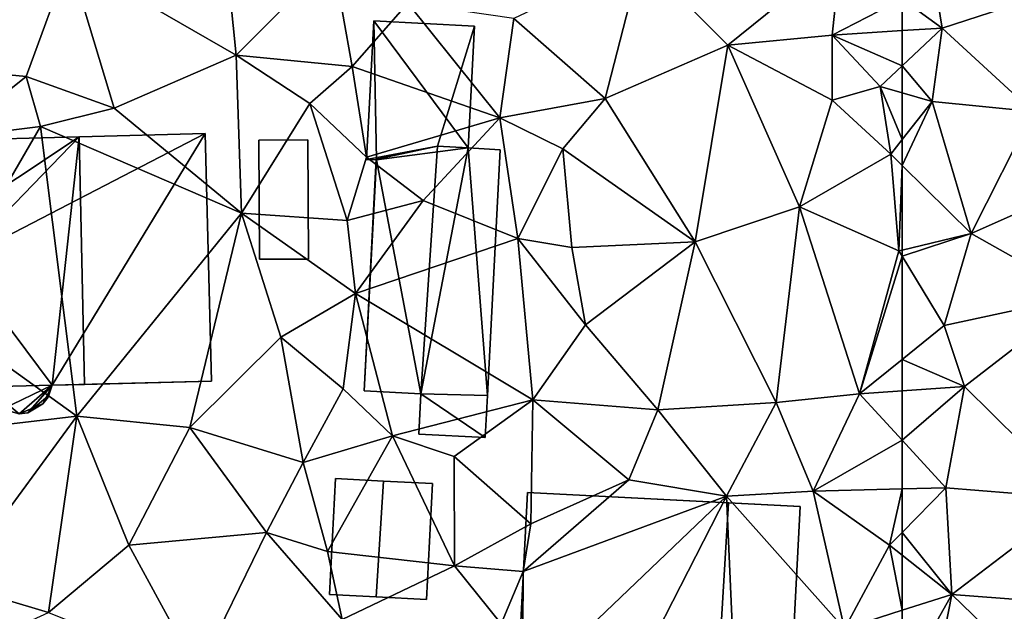
# Model space of a CAD drawing. Extents: x 572000 to 573031, y 6224999 to 6226016.
# Drawn here: x 572337 to 572379, y 6225255 to 6225281 of the extents above; entities that cross this region are included whole.
import ezdxf

# ---------------------------------------------------------------- set-up
doc = ezdxf.new("R2010")
doc.units = 0
doc.header["$MEASUREMENT"] = 0
doc.layers.add('Bygninger_LOD2', color=1, linetype='Continuous')
doc.layers.add('Terraen', color=33, linetype='Continuous')

# ---------------------------------------------------------------- blocks, each defined once
blk = doc.blocks.new('1km_6225_572_UTM32_ACAD_1_FMEBLOCK21')
at = {"layer": 'Terraen', "color": 9, "true_color": 0xbbbbbb}
for points in [[(-62.5, -30.46, 68.983), (-60.77, -31.73, 68.94), (-61.36, -28.05, 68.98)], [(-61.36, -28.05, 68.98), (-60.77, -31.73, 68.94), (-57.1, -30.54, 69.13)], [(-62.5, -31.839, 68.976), (-60.77, -31.73, 68.94), (-62.5, -30.46, 68.983)], [(-60.77, -31.73, 68.94), (-56.83, -35.35, 68.91), (-57.1, -30.54, 69.13)], [(-61.2, -34.91, 68.63), (-60.77, -31.73, 68.94), (-62.5, -33.364, 68.4)], [(-62.5, -33.364, 68.4), (-60.77, -31.73, 68.94), (-62.5, -31.839, 68.976)], [(-60.77, -31.73, 68.94), (-61.2, -34.91, 68.63), (-56.83, -35.35, 68.91)], [(-62.5, -34.542, 68.325), (-61.2, -34.91, 68.63), (-62.5, -33.364, 68.4)], [(-62.5, -34.542, 68.325), (-62.5, -36.564, 68.681), (-61.2, -34.91, 68.63)], [(-62.5, -37.693, 68.71), (-59.5, -40.65, 68.77), (-61.2, -34.91, 68.63)], [(-62.5, -37.693, 68.71), (-61.2, -34.91, 68.63), (-62.5, -36.564, 68.681)], [(-56.83, -35.35, 68.91), (-61.2, -34.91, 68.63), (-59.5, -40.65, 68.77)], [(-56.83, -35.35, 68.91), (-59.5, -40.65, 68.77), (-52.26, -37.44, 68.91)], [(-52.26, -37.44, 68.91), (-59.5, -40.65, 68.77), (-54.69, -43.36, 68.73)], [(-62.5, -37.693, 68.71), (-62.5, -41.367, 68.608), (-59.5, -40.65, 68.77)], [(-62.5, -41.632, 68.618), (-60.68, -44.65, 68.85), (-59.5, -40.65, 68.77)], [(-62.5, -41.632, 68.618), (-59.5, -40.65, 68.77), (-62.5, -41.367, 68.608)], [(-59.5, -40.65, 68.77), (-60.68, -44.65, 68.85), (-54.69, -43.36, 68.73)], [(-62.5, -41.632, 68.618), (-62.5, -46.118, 68.642), (-60.68, -44.65, 68.85)], [(-54.69, -43.36, 68.73), (-60.68, -44.65, 68.85), (-59.79, -47.3, 68.56)], [(-54.69, -43.36, 68.73), (-59.79, -47.3, 68.56), (-54.87, -52.15, 68.65)], [(-59.79, -47.3, 68.56), (-60.68, -44.65, 68.85), (-62.5, -46.118, 68.642)], [(-62.5, -47.484, 68.483), (-59.79, -47.3, 68.56), (-62.5, -46.118, 68.642)], [(-62.5, -49.623, 68.42), (-60.6, -51.69, 68.41), (-59.79, -47.3, 68.56)], [(-62.5, -49.623, 68.42), (-59.79, -47.3, 68.56), (-62.5, -47.484, 68.483)], [(-59.79, -47.3, 68.56), (-60.6, -51.69, 68.41), (-54.87, -52.15, 68.65)], [(-62.5, -49.623, 68.42), (-62.5, -51.739, 68.469), (-60.6, -51.69, 68.41)], [(-60.34, -56.32, 68.34), (-60.6, -51.69, 68.41), (-62.5, -53.629, 68.394)], [(-62.5, -51.739, 68.469), (-62.5, -53.629, 68.394), (-60.6, -51.69, 68.41)], [(-60.6, -51.69, 68.41), (-60.34, -56.32, 68.34), (-54.87, -52.15, 68.65)], [(-54.87, -52.15, 68.65), (-60.34, -56.32, 68.34), (-54.04, -56.8, 68.64)], [(-62.5, -54.622, 68.38), (-60.34, -56.32, 68.34), (-62.5, -53.629, 68.394)], [(-62.5, -54.622, 68.38), (-62.5, -57.009, 68.289), (-60.34, -56.32, 68.34)], [(-62.5, -57.009, 68.289), (-62.5, -60.164, 68.081), (-60.34, -56.32, 68.34)], [(-62.5, -60.164, 68.081), (-61.31, -61.28, 68.01), (-60.34, -56.32, 68.34)], [(-60.34, -56.32, 68.34), (-61.31, -61.28, 68.01), (-56.28, -60.26, 68.64)], [(-54.04, -56.8, 68.64), (-60.34, -56.32, 68.34), (-56.28, -60.26, 68.64)]]:
    blk.add_polyline3d(points, close=True, dxfattribs=at)
blk = doc.blocks.new('1km_6225_572_UTM32_ACAD_1_FMEBLOCK71')
at = {"layer": 'Terraen', "color": 9, "true_color": 0xbbbbbb}
for points in [[(26.31, -28.72, 69.44), (33.56, -32.9, 69.4), (32.92, -26.45, 69.44)], [(33.56, -32.9, 69.4), (37.77, -28.7, 69.61), (32.92, -26.45, 69.44)], [(54.92, -32.47, 68.84), (59.83, -28.5, 69.05), (51.16, -28.69, 68.9)], [(59.46, -32.03, 69.04), (59.83, -28.5, 69.05), (54.92, -32.47, 68.84)], [(62.5, -30.46, 68.983), (59.83, -28.5, 69.05), (59.46, -32.03, 69.04)], [(26.31, -28.72, 69.44), (20.51, -33.46, 69.65), (24.44, -33.83, 69.35)], [(26.31, -28.72, 69.44), (24.44, -33.83, 69.35), (28.27, -35.21, 69.27)], [(26.31, -28.72, 69.44), (28.27, -35.21, 69.27), (33.56, -32.9, 69.4)], [(38.6, -33.4, 69.39), (37.77, -28.7, 69.61), (33.56, -32.9, 69.4)], [(41.03, -30.65, 69.36), (37.77, -28.7, 69.61), (38.6, -33.4, 69.39)], [(45.63, -31.32, 69.31), (49.59, -34.78, 68.92), (51.16, -28.69, 68.9)], [(49.59, -34.78, 68.92), (54.92, -32.47, 68.84), (51.16, -28.69, 68.9)], [(41.03, -30.65, 69.36), (38.6, -33.4, 69.39), (45.02, -35.62, 69.23)], [(41.03, -30.65, 69.36), (45.02, -35.62, 69.23), (45.63, -31.32, 69.31)], [(62.5, -31.839, 68.976), (62.5, -30.46, 68.983), (59.46, -32.03, 69.04)], [(45.63, -31.32, 69.31), (45.02, -35.62, 69.23), (49.59, -34.78, 68.92)], [(59.46, -32.03, 69.04), (54.92, -32.47, 68.84), (59.45, -34.86, 68.64)], [(59.46, -32.03, 69.04), (59.45, -34.86, 68.64), (61.54, -34.27, 68.1)], [(62.5, -33.364, 68.4), (62.5, -31.839, 68.976), (59.46, -32.03, 69.04)], [(62.5, -33.364, 68.4), (59.46, -32.03, 69.04), (61.54, -34.27, 68.1)], [(49.59, -34.78, 68.92), (53.51, -41.01, 68.57), (54.92, -32.47, 68.84)], [(54.92, -32.47, 68.84), (53.51, -41.01, 68.57), (58.04, -39.49, 68.59)], [(54.92, -32.47, 68.84), (58.04, -39.49, 68.59), (59.45, -34.86, 68.64)], [(33.56, -32.9, 69.4), (28.27, -35.21, 69.27), (33.8, -39.76, 69.3)], [(33.56, -32.9, 69.4), (33.8, -39.76, 69.3), (36.77, -35.01, 69.75)], [(38.6, -33.4, 69.39), (33.56, -32.9, 69.4), (36.77, -35.01, 69.75)], [(24.44, -33.83, 69.35), (20.51, -33.46, 69.65), (21.11, -36.49, 69.23)], [(38.6, -33.4, 69.39), (36.77, -35.01, 69.75), (39.23, -37.33, 69.34)], [(38.6, -33.4, 69.39), (39.23, -37.33, 69.34), (45.02, -35.62, 69.23)], [(62.5, -34.542, 68.325), (62.5, -33.364, 68.4), (61.54, -34.27, 68.1)], [(24.44, -33.83, 69.35), (21.11, -36.49, 69.23), (25.07, -36, 70.03)], [(28.27, -35.21, 69.27), (24.44, -33.83, 69.35), (25.07, -36, 70.03)], [(61.54, -34.27, 68.1), (59.45, -34.86, 68.64), (62, -37.2, 68.7)], [(62.5, -34.542, 68.325), (61.54, -34.27, 68.1), (62.5, -36.564, 68.681)], [(61.54, -34.27, 68.1), (62, -37.2, 68.7), (62.5, -36.564, 68.681)], [(36.77, -35.01, 69.75), (33.8, -39.76, 69.3), (38.39, -40.09, 69.21)], [(36.77, -35.01, 69.75), (38.39, -40.09, 69.21), (39.23, -37.33, 69.34)], [(49.59, -34.78, 68.92), (45.02, -35.62, 69.23), (47.76, -36.97, 69.2)], [(49.59, -34.78, 68.92), (47.76, -36.97, 69.2), (53.51, -41.01, 68.57)], [(62, -37.2, 68.7), (59.45, -34.86, 68.64), (58.04, -39.49, 68.59)], [(28.27, -35.21, 69.27), (25.07, -36, 70.03), (33.8, -39.76, 69.3)], [(45.02, -35.62, 69.23), (39.23, -37.33, 69.34), (41.69, -39.21, 69.65)], [(45.02, -35.62, 69.23), (41.69, -39.21, 69.65), (45.8, -40.87, 68.89)], [(47.76, -36.97, 69.2), (45.02, -35.62, 69.23), (45.8, -40.87, 68.89)], [(25.07, -36, 70.03), (20.37, -44.08, 69.31), (26.64, -48.58, 69.23)], [(21.11, -36.49, 69.23), (20.37, -44.08, 69.31), (25.07, -36, 70.03)], [(25.07, -36, 70.03), (26.64, -48.58, 69.23), (33.8, -39.76, 69.3)], [(62.5, -37.693, 68.71), (62.5, -36.564, 68.681), (62, -37.2, 68.7)], [(47.76, -36.97, 69.2), (45.8, -40.87, 68.89), (48.15, -41.26, 68.91)], [(47.76, -36.97, 69.2), (48.15, -41.26, 68.91), (53.51, -41.01, 68.57)], [(62, -37.2, 68.7), (58.04, -39.49, 68.59), (62.36, -41.4, 68.6)], [(62.5, -37.693, 68.71), (62, -37.2, 68.7), (62.36, -41.4, 68.6)], [(39.23, -37.33, 69.34), (38.39, -40.09, 69.21), (41.69, -39.21, 69.65)], [(62.5, -37.693, 68.71), (62.36, -41.4, 68.6), (62.5, -41.367, 68.608)], [(41.69, -39.21, 69.65), (38.39, -40.09, 69.21), (38.75, -43.26, 69.35)], [(41.69, -39.21, 69.65), (38.75, -43.26, 69.35), (45.8, -40.87, 68.89)], [(33.8, -39.76, 69.3), (26.64, -48.58, 69.23), (31.56, -49.08, 69.14)], [(33.8, -39.76, 69.3), (31.56, -49.08, 69.14), (35.51, -45.15, 69.27)], [(33.8, -39.76, 69.3), (35.51, -45.15, 69.27), (38.75, -43.26, 69.35)], [(38.39, -40.09, 69.21), (33.8, -39.76, 69.3), (38.75, -43.26, 69.35)], [(58.04, -39.49, 68.59), (53.51, -41.01, 68.57), (57.02, -47.99, 68.34)], [(58.04, -39.49, 68.59), (57.02, -47.99, 68.34), (60.65, -47.61, 68.43)], [(58.04, -39.49, 68.59), (60.65, -47.61, 68.43), (62.36, -41.4, 68.6)], [(45.8, -40.87, 68.89), (38.75, -43.26, 69.35), (46.46, -47.87, 68.71)], [(45.8, -40.87, 68.89), (46.46, -47.87, 68.71), (48.74, -44.62, 68.73)], [(48.15, -41.26, 68.91), (45.8, -40.87, 68.89), (48.74, -44.62, 68.73)], [(53.51, -41.01, 68.57), (48.15, -41.26, 68.91), (48.74, -44.62, 68.73)], [(53.51, -41.01, 68.57), (48.74, -44.62, 68.73), (51.89, -48.3, 68.42)], [(53.51, -41.01, 68.57), (51.89, -48.3, 68.42), (57.02, -47.99, 68.34)], [(62.5, -41.632, 68.618), (62.36, -41.4, 68.6), (60.65, -47.61, 68.43)], [(62.5, -41.632, 68.618), (62.5, -41.367, 68.608), (62.36, -41.4, 68.6)], [(62.5, -41.632, 68.618), (60.65, -47.61, 68.43), (62.5, -46.118, 68.642)], [(38.75, -43.26, 69.35), (35.51, -45.15, 69.27), (38.21, -47.4, 69.32)], [(38.75, -43.26, 69.35), (38.21, -47.4, 69.32), (40.35, -49.43, 69.05)], [(38.75, -43.26, 69.35), (40.35, -49.43, 69.05), (46.46, -47.87, 68.71)], [(20.37, -44.08, 69.31), (21.19, -49.22, 69.26), (26.64, -48.58, 69.23)], [(48.74, -44.62, 68.73), (46.46, -47.87, 68.71), (51.89, -48.3, 68.42)], [(35.51, -45.15, 69.27), (31.56, -49.08, 69.14), (36.47, -50.59, 69.31)], [(35.51, -45.15, 69.27), (36.47, -50.59, 69.31), (38.21, -47.4, 69.32)], [(62.5, -47.484, 68.483), (62.5, -46.118, 68.642), (60.65, -47.61, 68.43)], [(40.35, -49.43, 69.05), (38.21, -47.4, 69.32), (36.47, -50.59, 69.31)], [(40.35, -49.43, 69.05), (43.04, -50.33, 68.59), (46.46, -47.87, 68.71)], [(46.46, -47.87, 68.71), (43.04, -50.33, 68.59), (46.36, -53.26, 68.58)], [(46.46, -47.87, 68.71), (46.36, -53.26, 68.58), (50.62, -51.35, 68.57)], [(51.89, -48.3, 68.42), (46.46, -47.87, 68.71), (50.62, -51.35, 68.57)], [(57.02, -47.99, 68.34), (58.63, -51.84, 68.59), (60.65, -47.61, 68.43)], [(62.5, -49.623, 68.42), (60.65, -47.61, 68.43), (58.63, -51.84, 68.59)], [(62.5, -49.623, 68.42), (62.5, -47.484, 68.483), (60.65, -47.61, 68.43)], [(51.89, -48.3, 68.42), (50.62, -51.35, 68.57), (54.87, -52.06, 68.53)], [(51.89, -48.3, 68.42), (54.87, -52.06, 68.53), (57.02, -47.99, 68.34)], [(57.02, -47.99, 68.34), (54.87, -52.06, 68.53), (58.63, -51.84, 68.59)], [(26.64, -48.58, 69.23), (21.19, -49.22, 69.26), (21.28, -55.88, 69.01)], [(26.64, -48.58, 69.23), (21.28, -55.88, 69.01), (25.41, -57.1, 68.86)], [(26.64, -48.58, 69.23), (25.41, -57.1, 68.86), (28.9, -54.19, 68.97)], [(31.56, -49.08, 69.14), (26.64, -48.58, 69.23), (28.9, -54.19, 68.97)], [(31.56, -49.08, 69.14), (28.9, -54.19, 68.97), (34.88, -53.64, 69.1)], [(31.56, -49.08, 69.14), (34.88, -53.64, 69.1), (36.47, -50.59, 69.31)], [(40.35, -49.43, 69.05), (36.47, -50.59, 69.31), (37.53, -54.46, 68.87)], [(40.35, -49.43, 69.05), (37.53, -54.46, 68.87), (43.05, -55.08, 68.47)], [(40.35, -49.43, 69.05), (43.05, -55.08, 68.47), (43.04, -50.33, 68.59)], [(62.5, -49.623, 68.42), (58.63, -51.84, 68.59), (62.5, -51.739, 68.469)], [(43.04, -50.33, 68.59), (43.05, -55.08, 68.47), (46.36, -53.26, 68.58)], [(36.47, -50.59, 69.31), (34.88, -53.64, 69.1), (37.53, -54.46, 68.87)], [(50.62, -51.35, 68.57), (46.04, -55.33, 67.72), (54.87, -52.06, 68.53)], [(50.62, -51.35, 68.57), (46.36, -53.26, 68.58), (46.04, -55.33, 67.72)], [(62.5, -51.739, 68.469), (58.63, -51.84, 68.59), (61.95, -54.19, 68.39)], [(62.5, -51.739, 68.469), (61.95, -54.19, 68.39), (62.5, -53.629, 68.394)], [(49.527, -62.5, 68.283), (54.87, -52.06, 68.53), (46, -60.52, 68.44)], [(54.87, -52.06, 68.53), (46.04, -55.33, 67.72), (46, -60.52, 68.44)], [(55.337, -62.5, 68.314), (54.87, -52.06, 68.53), (49.527, -62.5, 68.283)], [(58.63, -51.84, 68.59), (54.87, -52.06, 68.53), (59.99, -57.81, 68.23)], [(59.99, -57.81, 68.23), (54.87, -52.06, 68.53), (55.337, -62.5, 68.314)], [(58.63, -51.84, 68.59), (59.99, -57.81, 68.23), (61.95, -54.19, 68.39)], [(46.36, -53.26, 68.58), (43.05, -55.08, 68.47), (46.04, -55.33, 67.72)], [(34.88, -53.64, 69.1), (28.9, -54.19, 68.97), (31.92, -59.71, 68.78)], [(34.88, -53.64, 69.1), (31.92, -59.71, 68.78), (38.17, -57.41, 68.49)], [(34.88, -53.64, 69.1), (38.17, -57.41, 68.49), (37.53, -54.46, 68.87)], [(62.5, -54.622, 68.38), (62.5, -53.629, 68.394), (61.95, -54.19, 68.39)], [(28.9, -54.19, 68.97), (25.41, -57.1, 68.86), (31.92, -59.71, 68.78)], [(61.95, -54.19, 68.39), (59.99, -57.81, 68.23), (62.5, -57.009, 68.289)], [(62.5, -54.622, 68.38), (61.95, -54.19, 68.39), (62.5, -57.009, 68.289)], [(37.53, -54.46, 68.87), (38.17, -57.41, 68.49), (43.05, -55.08, 68.47)], [(45.08, -57.6, 68.56), (43.05, -55.08, 68.47), (38.17, -57.41, 68.49)], [(46.04, -55.33, 67.72), (43.05, -55.08, 68.47), (45.08, -57.6, 68.56)], [(46.04, -55.33, 67.72), (45.08, -57.6, 68.56), (46, -60.52, 68.44)], [(21.28, -55.88, 69.01), (20.18, -59.5, 68.85), (25.41, -57.1, 68.86)], [(62.5, -57.009, 68.289), (59.99, -57.81, 68.23), (62.5, -60.164, 68.081)]]:
    blk.add_polyline3d(points, close=True, dxfattribs=at)
blk = doc.blocks.new('building_63477')
at = {"layer": 'Bygninger_LOD2', "color": 16, "true_color": 0x7e0000}
for points in [[(-5.03, 5.805, 74.41), (0.43, 5.945, 80.19), (5.91, 6.085, 74.4)], [(5.91, 6.085, 69.37), (-5.03, 5.805, 74.41), (5.91, 6.085, 74.4)], [(-5.03, 5.805, 69.26), (-5.03, 5.805, 74.41), (5.91, 6.085, 69.37)], [(-4.78, 0.565, 69.17), (-5.03, 5.805, 69.26), (5.91, 6.085, 69.37)], [(-0.74, -4.845, 69.19), (-4.78, 0.565, 69.17), (5.91, 6.085, 69.37)], [(-0.74, -4.845, 69.19), (5.91, 6.085, 69.37), (6.18, -4.665, 69.12)], [(6.18, -4.665, 74.41), (0.67, -4.805, 80.23), (0.43, 5.945, 80.19), (5.91, 6.085, 74.4)], [(6.18, -4.665, 69.12), (5.91, 6.085, 69.37), (5.91, 6.085, 74.4), (6.18, -4.665, 74.41)], [(-4.94, 2.385, 74.43), (-5.03, 5.805, 74.41), (0.43, 5.945, 80.19)], [(-4.78, 0.565, 69.17), (-4.94, 2.385, 69.04), (-5.03, 5.805, 69.26)], [(-5.03, 5.805, 69.26), (-4.94, 2.385, 69.04), (-4.94, 2.385, 74.43), (-5.03, 5.805, 74.41)], [(-4.78, 0.565, 74.57), (-4.94, 2.385, 74.43), (0.43, 5.945, 80.19)], [(-0.74, -4.845, 78.74), (-4.78, 0.565, 74.57), (0.43, 5.945, 80.19)], [(0.67, -4.805, 80.23), (-0.74, -4.845, 78.74), (0.43, 5.945, 80.19)], [(-4.94, 2.385, 69.04), (-6.18, 2.355, 69.25), (-6.18, 2.355, 73.12), (-4.94, 2.385, 74.43)], [(-6.18, 2.355, 69.25), (-4.94, 2.385, 69.04), (-4.78, 0.565, 69.17), (-6.13, 0.525, 69.3)], [(-6.18, 2.355, 73.12), (-4.94, 2.385, 74.43), (-6.13, 0.525, 73.14)], [(-6.18, 2.355, 69.25), (-6.13, 0.525, 69.3), (-6.13, 0.525, 73.14), (-6.18, 2.355, 73.12)], [(-6.13, 0.525, 73.14), (-4.94, 2.385, 74.43), (-4.78, 0.565, 74.57)], [(-6.13, 0.525, 69.3), (-4.78, 0.565, 69.17), (-4.78, 0.565, 74.57), (-6.13, 0.525, 73.14)], [(-4.78, 0.565, 69.17), (-4.64, -4.945, 69.22), (-4.64, -4.945, 74.61), (-4.78, 0.565, 74.57)], [(-4.78, 0.565, 69.17), (-0.74, -4.845, 69.19), (-3.59, -4.915, 69.25)], [(-4.64, -4.945, 69.22), (-4.78, 0.565, 69.17), (-3.59, -4.915, 69.25)], [(-3.59, -4.915, 75.72), (-4.78, 0.565, 74.57), (-0.74, -4.845, 78.74)], [(-4.64, -4.945, 74.61), (-4.78, 0.565, 74.57), (-3.59, -4.915, 75.72)], [(6.18, -4.665, 74.41), (-0.74, -4.845, 69.19), (-0.74, -4.845, 78.74)], [(6.18, -4.665, 74.41), (-0.74, -4.845, 78.74), (0.67, -4.805, 80.23)], [(6.18, -4.665, 69.12), (-0.74, -4.845, 69.19), (6.18, -4.665, 74.41)], [(-4.64, -4.945, 69.22), (-3.59, -4.915, 69.25), (-3.59, -4.915, 75.72), (-4.64, -4.945, 74.61)], [(-2.9, -5.885, 69.18), (-3.59, -4.915, 69.25), (-0.74, -4.845, 69.19)], [(-2.17, -6.085, 77.2), (-3.59, -4.915, 75.72), (-0.74, -4.845, 78.74)], [(-3.59, -4.915, 69.25), (-3.2, -5.655, 69.21), (-3.43, -5.355, 69.21)], [(-2.9, -5.885, 69.18), (-3.2, -5.655, 69.21), (-3.59, -4.915, 69.25)], [(-3.407, -5.33, 75.905), (-3.43, -5.355, 69.21), (-3.59, -4.915, 69.25), (-3.59, -4.915, 75.72)], [(-3.59, -4.915, 75.72), (-2.9, -5.885, 76.43), (-3.407, -5.33, 75.905)], [(-2.17, -6.085, 77.2), (-2.9, -5.885, 76.43), (-3.59, -4.915, 75.72)], [(-2.17, -6.085, 69.19), (-2.9, -5.885, 69.18), (-0.74, -4.845, 69.19)], [(-1.14, -5.655, 69.19), (-2.17, -6.085, 69.19), (-0.74, -4.845, 69.19)], [(-1.79, -6.035, 77.61), (-2.17, -6.085, 77.2), (-0.74, -4.845, 78.74)], [(-0.937, -5.327, 78.522), (-1.79, -6.035, 77.61), (-0.74, -4.845, 78.74)], [(-1.14, -5.655, 69.19), (-0.74, -4.845, 69.19), (-0.91, -5.355, 69.19)], [(-0.91, -5.355, 69.19), (-0.937, -5.327, 78.522), (-0.74, -4.845, 78.74), (-0.74, -4.845, 69.19)], [(-3.2, -5.655, 76.12), (-3.2, -5.655, 69.21), (-3.43, -5.355, 69.21), (-3.407, -5.33, 75.905)], [(-2.9, -5.885, 76.43), (-3.2, -5.655, 76.12), (-3.407, -5.33, 75.905)], [(-0.937, -5.327, 78.522), (-1.14, -5.655, 78.3), (-1.79, -6.035, 77.61)], [(-0.91, -5.355, 69.19), (-1.14, -5.655, 69.19), (-1.14, -5.655, 78.3), (-0.937, -5.327, 78.522)], [(-3.2, -5.655, 69.21), (-2.9, -5.885, 69.18), (-2.9, -5.885, 76.43), (-3.2, -5.655, 76.12)], [(-2.9, -5.885, 69.18), (-2.17, -6.085, 69.19), (-2.17, -6.085, 77.2), (-2.9, -5.885, 76.43)], [(-1.14, -5.655, 69.19), (-1.79, -6.035, 69.18), (-2.17, -6.085, 69.19)], [(-1.79, -6.035, 69.18), (-1.14, -5.655, 69.19), (-1.14, -5.655, 78.3), (-1.79, -6.035, 77.61)], [(-2.17, -6.085, 69.19), (-1.79, -6.035, 69.18), (-1.79, -6.035, 77.61), (-2.17, -6.085, 77.2)]]:
    blk.add_3dface(points, dxfattribs=at)
blk = doc.blocks.new('building_64389')
at = {"layer": 'Bygninger_LOD2', "color": 16, "true_color": 0x7e0000}
for points in [[(-2.85, 3.03, 71.1), (-2.53, 9.05, 71.08), (-2.53, 9.05, 69.33), (-2.85, 3.03, 69.22)], [(-2.85, 3.03, 71.1), (-2.53, 9.05, 71.08), (1.84, 8.82, 71.74), (0.23, 3.6, 71.56)], [(-2.85, 3.03, 69.22), (-2.53, 9.05, 69.33), (-2.42, 3.01, 69.22)], [(-2.53, 9.05, 71.08), (1.84, 8.82, 71.74), (1.84, 8.82, 69.32), (-2.53, 9.05, 69.33)], [(-2.53, 9.05, 69.33), (1.56, 3.53, 69.11), (-2.42, 3.01, 69.22)], [(1.84, 8.82, 69.32), (1.56, 3.53, 69.11), (-2.53, 9.05, 69.33)], [(0.23, 3.6, 71.56), (1.84, 8.82, 71.74), (1.56, 3.53, 71.9)], [(1.84, 8.82, 71.74), (1.56, 3.53, 71.9), (1.56, 3.53, 69.11), (1.84, 8.82, 69.32)], [(-2.428, 3.058, 71.327), (0.23, 3.6, 72.77), (-0.49, -7.15, 72.75), (-2.96, -7.02, 71.31)], [(-2.428, 3.058, 71.327), (-2.455, 3.025, 71.152), (0.23, 3.6, 71.56)], [(0.23, 3.6, 72.77), (-2.428, 3.058, 71.327), (0.23, 3.6, 71.56)], [(-2.42, 3.01, 69.22), (1.56, 3.53, 69.11), (-0.49, -7.15, 68.96)], [(0.23, 3.6, 72.77), (1.56, 3.53, 71.9), (-0.49, -7.15, 72.75)], [(-0.49, -7.15, 72.75), (1.56, 3.53, 71.9), (2.4, -7.23, 71.23)], [(-0.49, -7.15, 68.96), (1.56, 3.53, 69.11), (2.4, -7.23, 68.68)], [(0.23, 3.6, 72.77), (1.56, 3.53, 71.9), (0.23, 3.6, 71.56)], [(1.56, 3.53, 71.9), (2.96, 3.45, 71.26), (2.96, 3.45, 68.99), (1.56, 3.53, 69.11)], [(1.56, 3.53, 71.9), (2.96, 3.45, 71.26), (2.4, -7.23, 71.23)], [(1.56, 3.53, 69.11), (2.96, 3.45, 68.99), (2.4, -7.23, 68.68)], [(2.96, 3.45, 68.99), (2.96, 3.45, 71.26), (2.4, -7.23, 71.23)], [(2.4, -7.23, 71.23), (2.4, -7.23, 68.68), (2.96, 3.45, 68.99)], [(-2.96, -7.02, 71.31), (-2.428, 3.058, 71.327), (-2.42, 3.01, 69.22), (-2.96, -7.02, 69.14)], [(-2.96, -7.02, 69.14), (-2.42, 3.01, 69.22), (-0.49, -7.15, 68.96)], [(-2.428, 3.058, 71.327), (-2.42, 3.01, 69.22), (-2.85, 3.03, 69.22)], [(-2.455, 3.025, 71.152), (-2.85, 3.03, 71.1), (-2.85, 3.03, 69.22)], [(-0.49, -7.15, 72.75), (-2.96, -7.02, 71.31), (-2.96, -7.02, 69.14), (-0.49, -7.15, 68.96)], [(2.3, -9.05, 68.69), (-0.58, -8.9, 68.73), (-0.49, -7.15, 68.96)], [(-0.58, -8.9, 72.83), (-0.49, -7.15, 72.75), (-0.49, -7.15, 68.96), (-0.58, -8.9, 68.73)], [(2.3, -9.05, 71.23), (-0.58, -8.9, 72.83), (-0.49, -7.15, 72.75)], [(2.3, -9.05, 71.23), (-0.49, -7.15, 72.75), (2.4, -7.23, 71.23)], [(2.3, -9.05, 68.69), (-0.49, -7.15, 68.96), (2.4, -7.23, 68.68)], [(2.3, -9.05, 71.23), (2.3, -9.05, 68.69), (2.4, -7.23, 71.23)], [(2.4, -7.23, 71.23), (2.3, -9.05, 68.69), (2.4, -7.23, 68.68)], [(2.3, -9.05, 71.23), (-0.58, -8.9, 72.83), (-0.58, -8.9, 68.73), (2.3, -9.05, 68.69)]]:
    blk.add_3dface(points, dxfattribs=at)
blk = doc.blocks.new('building_103488')
at = {"layer": 'Bygninger_LOD2', "color": 16, "true_color": 0x7e0000}
for points in [[(-1.98, 2.625, 68.98), (-2.24, -2.415, 68.62), (-2.24, -2.415, 70.53), (-1.98, 2.625, 70.51)], [(-1.98, 2.625, 70.51), (0.11, 2.515, 71.53), (-0.21, -2.515, 71.52), (-2.24, -2.415, 70.53)], [(1.98, -2.625, 68.42), (-2.24, -2.415, 68.62), (-1.98, 2.625, 68.98), (2.24, 2.405, 68.49)], [(-1.98, 2.625, 68.98), (2.24, 2.405, 68.49), (0.11, 2.515, 71.53)], [(-1.98, 2.625, 70.51), (-1.98, 2.625, 68.98), (0.11, 2.515, 71.53)], [(0.11, 2.515, 71.53), (2.24, 2.405, 70.48), (1.98, -2.625, 70.44), (-0.21, -2.515, 71.52)], [(2.24, 2.405, 68.49), (2.24, 2.405, 70.48), (0.11, 2.515, 71.53)], [(2.24, 2.405, 70.48), (1.98, -2.625, 70.44), (1.98, -2.625, 68.42), (2.24, 2.405, 68.49)], [(-0.21, -2.515, 71.52), (1.98, -2.625, 68.42), (-2.24, -2.415, 68.62)], [(-2.24, -2.415, 70.53), (-0.21, -2.515, 71.52), (-2.24, -2.415, 68.62)], [(-0.21, -2.515, 71.52), (1.98, -2.625, 70.44), (1.98, -2.625, 68.42)]]:
    blk.add_3dface(points, dxfattribs=at)
blk = doc.blocks.new('building_205603')
at = {"layer": 'Bygninger_LOD2', "color": 16, "true_color": 0x7e0000}
for points in [[(-1.05, -2.595, 71.47), (-1.08, 2.585, 71.48), (1.05, 2.595, 71.56), (1.08, -2.585, 71.55)], [(-1.08, 2.585, 69.39), (-1.08, 2.585, 71.48), (1.05, 2.595, 71.56), (1.05, 2.595, 69.48)], [(1.05, 2.595, 69.48), (1.08, -2.585, 69.44), (-1.05, -2.595, 69.3), (-1.08, 2.585, 69.39)], [(-1.08, 2.585, 69.39), (-1.05, -2.595, 69.3), (-1.05, -2.595, 71.47), (-1.08, 2.585, 71.48)], [(1.05, 2.595, 71.56), (1.08, -2.585, 71.55), (1.08, -2.585, 69.44), (1.05, 2.595, 69.48)], [(-1.05, -2.595, 69.3), (1.08, -2.585, 69.44), (1.08, -2.585, 71.55), (-1.05, -2.595, 71.47)]]:
    blk.add_3dface(points, dxfattribs=at)
blk = doc.blocks.new('building_149749')
at = {"layer": 'Bygninger_LOD2', "color": 16, "true_color": 0x7e0000}
for points in [[(-6.195, -5.02, 70.48), (-5.645, 5.62, 70.33), (-5.645, 5.62, 68.59), (-6.195, -5.02, 68.4)], [(-6.195, -5.02, 70.48), (-5.645, 5.62, 70.33), (3.085, 5.17, 77), (2.455, -5.46, 77.08)], [(6.195, 5.01, 68.59), (5.645, -5.62, 68.12), (-6.195, -5.02, 68.4), (-5.645, 5.62, 68.59)], [(-5.645, 5.62, 70.33), (-5.645, 5.62, 68.59), (6.195, 5.01, 68.59)], [(3.085, 5.17, 77), (-5.645, 5.62, 70.33), (6.195, 5.01, 68.59)], [(5.645, -5.62, 74.62), (2.455, -5.46, 77.08), (3.085, 5.17, 77), (6.195, 5.01, 74.59)], [(6.195, 5.01, 74.59), (3.085, 5.17, 77), (6.195, 5.01, 68.59)], [(5.645, -5.62, 68.12), (6.195, 5.01, 68.59), (6.195, 5.01, 74.59), (5.645, -5.62, 74.62)], [(-6.195, -5.02, 70.48), (-6.195, -5.02, 68.4), (5.645, -5.62, 68.12)], [(2.455, -5.46, 77.08), (-6.195, -5.02, 70.48), (5.645, -5.62, 68.12)], [(2.455, -5.46, 77.08), (5.645, -5.62, 68.12), (5.645, -5.62, 74.62)]]:
    blk.add_3dface(points, dxfattribs=at)

msp = doc.modelspace()

# ---------------------------------------------------------------- block references
at = {"layer": 'Bygninger_LOD2', "color": 16, "true_color": 0x7e0000}
for name, p in [('building_64389', (572354.58, 6225272.04)), ('building_63477', (572338.81, 6225270.105)), ('building_205603', (572348.13, 6225273.325)), ('building_103488', (572352.36, 6225258.585)), ('building_149749', (572364.365, 6225254.98))]:
    msp.add_blockref(name, p, dxfattribs=at)
at = {"layer": 'Terraen', "color": 9, "true_color": 0xbbbbbb}
for name, p in [('1km_6225_572_UTM32_ACAD_1_FMEBLOCK71', (572312.5, 6225312.5)), ('1km_6225_572_UTM32_ACAD_1_FMEBLOCK21', (572437.5, 6225312.5))]:
    msp.add_blockref(name, p, dxfattribs=at)

doc.saveas('drawing.dxf')
